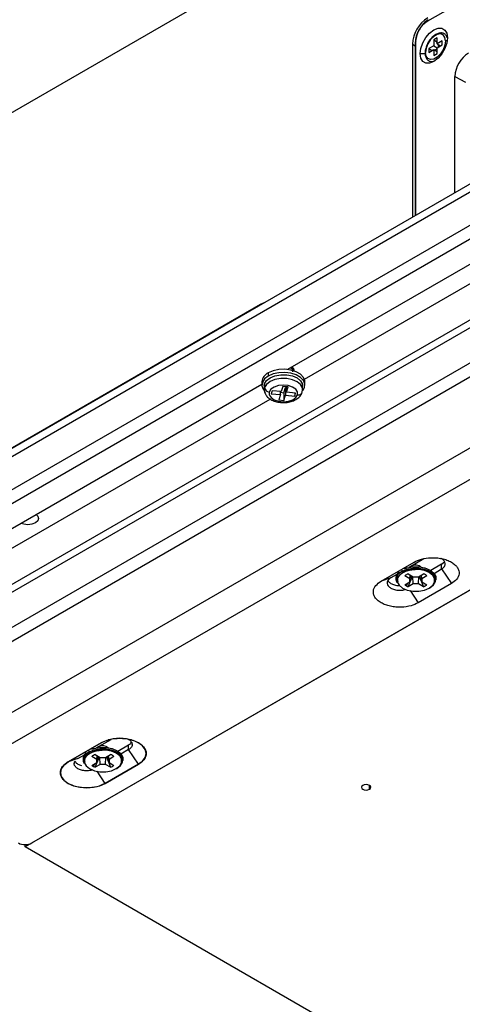
# Model space of a CAD drawing. Units: millimetres. Extents: x 69 to 1126, y 56 to 792.
# Drawn here: x 797 to 834, y 666 to 748 of the extents above; entities that cross this region are included whole.
import ezdxf

# ---------------------------------------------------------------- set-up
doc = ezdxf.new("R2010")
doc.units = ezdxf.units.MM

msp = doc.modelspace()

# ---------------------------------------------------------------- linework, layer by layer
at = {"color": 7, "linetype": 'Continuous', "lineweight": 25}
for p, q in [((789.675, 736.654), (860.668, 777.638)), ((831.261, 748.239), (855.172, 762.043)), ((832.044, 746.808), (831.762, 746.645)), ((832.044, 746.318), (832.044, 746.808)), ((829.98, 746.286), (829.98, 731.821)), ((829.98, 746.286), (830.213, 746.151)), ((830.213, 746.444), (830.213, 731.956)), ((830.272, 731.99), (830.272, 746.526)), ((831.762, 746.155), (831.337, 745.91)), ((831.337, 745.91), (831.337, 745.583)), ((831.337, 745.91), (831.564, 745.779)), ((831.762, 746.645), (831.762, 746.155)), ((831.762, 746.645), (831.988, 746.514)), ((831.762, 746.155), (832.044, 745.991)), ((832.044, 745.893), (831.846, 745.779)), ((831.988, 746.514), (832.044, 746.547)), ((832.044, 746.416), (831.988, 746.514)), ((832.469, 746.563), (832.044, 746.318)), ((832.044, 746.318), (832.327, 746.155)), ((832.044, 745.991), (832.469, 746.236)), ((832.044, 745.501), (832.044, 745.991)), ((832.129, 746.269), (832.129, 746.04)), ((832.469, 746.236), (832.469, 746.563)), ((830.616, 745.493), (831.037, 745.493)), ((831.337, 745.583), (831.762, 745.828)), ((831.564, 745.779), (831.677, 745.779)), ((831.564, 745.714), (831.564, 745.779)), ((831.762, 745.828), (831.762, 745.338)), ((831.762, 745.828), (832.044, 745.665)), ((831.762, 745.338), (832.044, 745.501)), ((831.846, 745.779), (831.846, 745.779)), ((831.846, 745.779), (831.846, 745.779)), ((833.529, 733.871), (833.529, 743.582)), ((833.529, 743.582), (834.407, 743.11)), ((845.271, 740.649), (782.905, 704.646)), ((782.49, 703.73), (844.857, 739.733)), ((843.726, 736.304), (783.622, 701.607)), ((784.612, 701.035), (844.716, 735.733)), ((850.797, 732.473), (790.976, 697.939)), ((791.258, 697.449), (850.797, 731.82)), ((851.794, 729.456), (792.39, 695.163)), ((838.759, 730.177), (819.54, 719.083)), ((793.38, 694.591), (852.776, 728.88)), ((820.955, 718.266), (839.264, 728.836)), ((858.038, 725.951), (788.43, 685.767)), ((782.773, 704.628), (817.28, 724.549)), ((789.561, 683.808), (860.555, 724.791)), ((817.28, 724.549), (817.28, 724.49)), ((868.588, 720.154), (797.594, 679.17)), ((798.16, 679.497), (868.022, 719.827)), ((817.916, 718.798), (817.916, 718.537)), ((819.978, 719.128), (819.978, 719.099)), ((817.389, 718.063), (817.389, 717.802)), ((817.589, 717.737), (817.612, 717.894)), ((817.623, 717.969), (817.591, 717.755)), ((817.612, 717.894), (817.612, 717.567)), ((820.989, 717.802), (820.989, 718.063)), ((817.389, 717.841), (789.632, 701.817)), ((817.589, 717.737), (817.589, 717.41)), ((817.59, 717.43), (817.589, 717.41)), ((817.612, 717.567), (817.59, 717.43)), ((818.241, 717.307), (818.166, 717.056)), ((818.166, 717.056), (818.935, 716.98)), ((819.01, 717.23), (818.241, 717.307)), ((818.935, 716.98), (818.935, 717.238)), ((818.935, 717.176), (819.236, 717.146)), ((819.142, 717.674), (819.01, 717.23)), ((819.576, 717.631), (819.142, 717.674)), ((819.236, 717.146), (819.369, 717.59)), ((819.236, 717.146), (819.236, 716.493)), ((819.369, 717.59), (819.443, 717.583)), ((819.369, 717.59), (819.369, 716.937)), ((819.443, 717.187), (819.443, 717.644)), ((819.443, 717.187), (819.576, 717.631)), ((820.212, 717.111), (819.443, 717.187)), ((820.137, 717.118), (820.137, 716.86)), ((820.137, 716.86), (820.212, 717.111)), ((820.755, 717.178), (820.785, 717.38)), ((820.789, 717.41), (820.789, 717.737)), ((820.789, 717.39), (820.789, 717.41)), ((791.046, 701), (818.086, 716.61)), ((818.935, 716.98), (818.803, 716.536)), ((818.803, 716.536), (819.236, 716.493)), ((819.236, 716.493), (819.369, 716.937)), ((819.369, 716.937), (820.137, 716.86)), ((830.941, 703.255), (829.705, 702.541)), ((827.349, 701.377), (830.121, 702.977)), ((829.079, 702.293), (829.095, 702.18)), ((829.906, 702.574), (829.937, 702.656)), ((829.95, 702.663), (829.937, 702.656)), ((829.937, 702.657), (829.937, 702.656)), ((832.412, 702.797), (831.509, 702.276)), ((831.78, 702.04), (832.412, 702.405)), ((832.412, 702.797), (832.651, 703.014)), ((832.412, 702.797), (832.651, 703.014)), ((832.412, 702.405), (832.412, 702.797)), ((832.412, 702.405), (833.232, 701.181)), ((828.169, 701.654), (827.349, 701.377)), ((828.68, 701.949), (828.169, 701.654)), ((828.598, 701.507), (828.624, 701.387)), ((829.065, 702.026), (829.18, 702.1)), ((829.754, 701.586), (829.337, 701.827)), ((829.624, 701.993), (830.042, 701.752)), ((829.624, 700.924), (829.976, 701.79)), ((829.754, 701.586), (829.793, 701.895)), ((829.754, 701.331), (829.827, 701.876)), ((829.754, 701.331), (829.754, 701.586)), ((829.801, 701.681), (829.881, 701.845)), ((830.042, 701.165), (830.012, 701.769)), ((830.042, 701.752), (830.483, 701.752)), ((830.483, 701.752), (830.901, 701.993)), ((830.483, 701.165), (830.513, 701.769)), ((830.549, 701.79), (830.901, 700.924)), ((830.77, 701.331), (830.698, 701.876)), ((830.77, 701.586), (830.732, 701.895)), ((831.188, 701.827), (830.77, 701.586)), ((830.77, 701.586), (830.77, 701.331)), ((831.901, 701.387), (831.927, 701.507)), ((829.337, 701.09), (829.754, 701.331)), ((829.467, 700.999), (829.58, 701.23)), ((830.042, 701.165), (829.624, 700.924)), ((829.782, 700.594), (830.46, 699.581)), ((830.483, 701.165), (830.042, 701.165)), ((833.232, 701.181), (830.46, 699.581)), ((830.901, 700.924), (830.483, 701.165)), ((830.77, 701.331), (831.188, 701.09)), ((801.186, 686.273), (803.958, 687.873)), ((803.958, 687.873), (801.186, 686.273)), ((801.186, 686.273), (803.958, 687.873)), ((803.544, 687.438), (804.778, 688.151)), ((803.544, 687.438), (804.778, 688.151)), ((803.793, 687.563), (803.774, 687.553)), ((803.774, 687.554), (803.774, 687.553)), ((804.633, 688.133), (804.543, 688.115)), ((805.341, 687.17), (806.249, 687.694)), ((805.341, 687.17), (806.249, 687.694)), ((806.249, 687.302), (806.249, 687.694)), ((806.249, 687.302), (806.249, 687.694)), ((806.489, 688.113), (806.29, 688.161)), ((806.554, 687.675), (806.554, 687.727)), ((802.006, 686.551), (802.554, 686.867)), ((802.006, 686.551), (802.554, 686.867)), ((802.902, 686.923), (803.017, 686.997)), ((802.916, 687.19), (802.932, 687.077)), ((803.592, 686.482), (803.174, 686.723)), ((803.461, 686.889), (803.879, 686.648)), ((803.461, 685.82), (803.813, 686.686)), ((803.592, 686.482), (803.63, 686.792)), ((803.592, 686.227), (803.664, 686.772)), ((803.638, 686.578), (803.718, 686.741)), ((803.879, 686.062), (803.849, 686.665)), ((803.879, 686.648), (804.32, 686.648)), ((804.32, 686.648), (804.738, 686.889)), ((804.32, 686.062), (804.35, 686.665)), ((804.386, 686.686), (804.738, 685.82)), ((804.608, 686.227), (804.535, 686.772)), ((804.608, 686.482), (804.569, 686.792)), ((805.025, 686.723), (804.608, 686.482)), ((806.249, 687.302), (805.6, 686.927)), ((806.249, 687.302), (805.6, 686.927)), ((807.069, 686.077), (806.249, 687.302)), ((807.069, 686.077), (806.249, 687.302)), ((807.714, 686.973), (807.714, 686.975)), ((807.714, 686.973), (807.714, 686.975)), ((802.006, 686.551), (801.186, 686.273)), ((802.006, 686.551), (801.186, 686.273)), ((801.702, 686.126), (801.702, 686.075)), ((802.435, 686.403), (802.461, 686.284)), ((803.174, 685.986), (803.592, 686.227)), ((803.304, 685.896), (803.417, 686.127)), ((803.879, 686.062), (803.461, 685.82)), ((803.592, 686.227), (803.592, 686.482)), ((804.32, 686.062), (803.879, 686.062)), ((807.069, 686.077), (804.298, 684.477)), ((804.298, 684.477), (807.069, 686.077)), ((807.069, 686.077), (804.298, 684.477)), ((804.738, 685.82), (804.32, 686.062)), ((804.608, 686.482), (804.608, 686.227)), ((804.608, 686.227), (805.025, 685.986)), ((805.738, 686.284), (805.764, 686.403)), ((800.542, 685.375), (800.542, 685.373)), ((800.542, 685.375), (800.542, 685.373)), ((804.298, 684.477), (803.612, 685.501)), ((804.298, 684.477), (803.612, 685.501)), ((826.388, 683.987), (826.388, 684.314)), ((797.594, 679.17), (797.594, 679.362)), ((946.652, 593.121), (797.594, 679.17))]:
    msp.add_line(p, q, dxfattribs=at)
at = {"color": 7, "linetype": 'Continuous', "lineweight": 25, "flags": 128}
for points in [[(830.616, 745.493), (830.672, 745.935), (830.835, 746.397), (831.088, 746.836), (831.408, 747.208), (831.762, 747.477), (832.116, 747.617), (832.435, 747.614), (832.688, 747.467), (832.851, 747.192), (832.907, 746.816)], [(832.907, 746.816), (832.851, 746.375), (832.688, 745.912), (832.435, 745.473), (832.116, 745.101), (831.762, 744.832), (831.408, 744.692), (831.088, 744.696), (830.835, 744.842), (830.672, 745.117), (830.616, 745.493)], [(832.737, 746.555), (832.687, 746.855), (832.542, 747.061), (832.32, 747.148), (832.048, 747.106), (831.758, 746.938), (831.486, 746.667), (831.264, 746.323), (831.119, 745.95), (831.069, 745.591)], [(832.737, 746.555), (832.687, 746.196), (832.542, 745.823), (832.32, 745.479), (832.048, 745.208), (831.758, 745.041), (831.486, 744.998), (831.264, 745.085), (831.119, 745.291), (831.069, 745.591)], [(817.28, 724.549), (817.522, 724.664), (817.666, 724.713)], [(817.28, 724.549), (817.522, 724.664), (817.666, 724.713)], [(820.989, 718.063), (820.985, 718.138), (820.876, 718.427), (820.63, 718.686), (820.268, 718.895), (819.818, 719.037), (819.318, 719.1), (818.807, 719.079), (818.327, 718.975), (817.916, 718.798)], [(820.799, 717.338), (820.948, 717.581), (820.985, 717.876), (820.876, 718.165), (820.63, 718.425), (820.268, 718.634), (819.818, 718.776), (819.318, 718.839), (818.807, 718.817), (818.327, 718.714), (817.916, 718.537)], [(819.888, 719.283), (820.021, 719.155), (820.089, 718.956)], [(819.888, 719.283), (820.021, 719.155), (820.089, 718.956)], [(817.916, 718.537), (817.609, 718.3), (817.43, 718.023), (817.394, 717.728), (817.503, 717.439), (817.59, 717.325)], [(817.612, 717.894), (817.773, 718.167), (818.073, 718.399), (818.482, 718.565), (818.96, 718.651), (819.461, 718.647), (819.935, 718.554), (820.336, 718.381), (820.624, 718.145), (820.773, 717.869), (820.789, 717.737)], [(820.789, 717.41), (820.773, 717.542), (820.624, 717.818), (820.336, 718.054), (819.935, 718.227), (819.461, 718.32), (818.96, 718.324), (818.482, 718.239), (818.073, 718.072), (817.773, 717.841), (817.612, 717.567)], [(817.612, 717.894), (817.62, 717.957), (817.62, 717.958)], [(820.372, 716.966), (820.37, 717.207), (820.226, 717.432), (819.957, 717.616), (819.595, 717.735), (819.184, 717.776), (818.774, 717.734), (818.414, 717.612), (818.148, 717.428), (818.007, 717.201)], [(818.007, 717.201), (818.008, 716.961), (818.152, 716.735), (818.422, 716.551), (818.783, 716.432), (819.194, 716.391), (819.604, 716.434), (819.964, 716.555), (820.231, 716.74), (820.372, 716.966)], [(798.519, 706.947), (798.652, 706.819), (798.72, 706.62), (798.652, 706.421), (798.457, 706.252), (798.165, 706.14), (797.82, 706.1), (797.476, 706.14), (797.253, 706.216)], [(798.519, 706.947), (798.652, 706.819), (798.72, 706.62), (798.652, 706.421), (798.457, 706.252), (798.165, 706.14), (797.82, 706.1), (797.476, 706.14), (797.253, 706.216)], [(831.43, 700.832), (831.734, 701.073), (831.894, 701.357), (831.894, 701.655), (831.734, 701.939), (831.43, 702.18), (831.012, 702.356), (830.521, 702.448), (830.004, 702.448), (829.513, 702.356), (829.095, 702.18)], [(831.381, 700.813), (831.672, 701.044), (831.825, 701.316), (831.825, 701.601), (831.672, 701.873), (831.381, 702.104), (830.98, 702.272), (830.51, 702.36), (830.015, 702.36), (829.544, 702.272), (829.144, 702.104)], [(829.324, 702.43), (829.501, 702.49), (830, 702.584), (830.525, 702.584), (831.024, 702.49), (831.449, 702.312), (831.757, 702.067), (831.919, 701.779), (831.927, 701.507)], [(829.937, 702.656), (829.837, 702.57), (829.833, 702.564)], [(829.144, 702.104), (828.853, 701.873), (828.7, 701.601), (828.7, 701.316), (828.853, 701.044), (829.144, 700.813), (829.544, 700.645), (830.015, 700.557), (830.51, 700.557), (830.98, 700.645), (831.381, 700.813)], [(831.43, 700.832), (831.428, 700.824), (831.424, 700.817), (831.419, 700.811), (831.413, 700.808), (831.406, 700.806), (831.398, 700.806), (831.389, 700.809), (831.381, 700.813)], [(807.069, 686.077), (807.419, 686.34), (807.639, 686.647), (807.714, 686.975), (807.639, 687.304), (807.419, 687.61), (807.069, 687.873), (806.614, 688.075), (806.083, 688.202), (805.514, 688.245), (804.944, 688.202), (804.414, 688.075), (803.958, 687.873)], [(807.069, 686.077), (807.419, 686.34), (807.639, 686.647), (807.714, 686.975), (807.639, 687.304), (807.419, 687.61), (807.069, 687.873), (806.614, 688.075), (806.083, 688.202), (805.514, 688.245), (804.944, 688.202), (804.414, 688.075), (803.958, 687.873)], [(803.161, 687.327), (803.338, 687.387), (803.837, 687.48), (804.362, 687.48), (804.861, 687.387), (805.286, 687.209), (805.594, 686.963), (805.757, 686.675), (805.764, 686.403)], [(802.981, 687), (802.69, 686.769), (802.537, 686.498), (802.537, 686.212), (802.69, 685.94), (802.981, 685.709), (803.382, 685.541), (803.852, 685.453), (804.347, 685.453), (804.818, 685.541), (805.218, 685.709)], [(805.267, 685.729), (805.571, 685.97), (805.731, 686.254), (805.731, 686.552), (805.571, 686.836), (805.267, 687.077), (804.849, 687.252), (804.358, 687.344), (803.841, 687.344), (803.35, 687.252), (802.932, 687.077)], [(805.218, 685.709), (805.509, 685.94), (805.662, 686.212), (805.662, 686.498), (805.509, 686.769), (805.218, 687), (804.818, 687.168), (804.347, 687.257), (803.852, 687.257), (803.382, 687.168), (802.981, 687)], [(801.186, 686.273), (800.837, 686.01), (800.617, 685.704), (800.542, 685.375), (800.617, 685.046), (800.837, 684.74), (801.186, 684.477), (801.642, 684.275), (802.172, 684.148), (802.742, 684.105), (803.311, 684.148), (803.842, 684.275), (804.298, 684.477)], [(801.186, 686.273), (800.837, 686.01), (800.617, 685.704), (800.542, 685.375), (800.617, 685.046), (800.837, 684.74), (801.186, 684.477), (801.642, 684.275), (802.172, 684.148), (802.742, 684.105), (803.311, 684.148), (803.842, 684.275), (804.298, 684.477)], [(805.267, 685.729), (805.265, 685.72), (805.261, 685.713), (805.256, 685.708), (805.25, 685.704), (805.243, 685.702), (805.235, 685.703), (805.227, 685.705), (805.218, 685.709)], [(825.822, 684.314), (825.735, 684.239), (825.705, 684.15), (825.735, 684.062), (825.822, 683.987), (825.952, 683.937), (826.105, 683.92), (826.258, 683.937), (826.388, 683.987)], [(826.388, 683.987), (826.474, 684.062), (826.505, 684.15), (826.474, 684.239), (826.388, 684.314), (826.258, 684.364), (826.105, 684.381), (825.952, 684.364), (825.822, 684.314)]]:
    msp.add_lwpolyline(points, dxfattribs=at)
at = {"color": 7, "linetype": 'Continuous', "lineweight": 25}
for centre, radius, start, end in [((832.743, 746.16), 2.766, 122.60548, 177.39452), ((831.359, 748.25), 0.099, 125.1375, 186.17468), ((830.312, 746.435), 0.0989, 113.82084, 174.85902), ((832.823, 746.389), 0.186, 69.53358, 117.3122), ((831.091, 745.538), 0.0582, 113.16178, 175.54747), ((835.986, 743.471), 2.459, 122.60548, 177.39452), ((818.275, 717.984), 0.89, 113.79534, 174.88452), ((818.021, 717.612), 0.411, 186.3064, 267.97308), ((820.438, 717.299), 0.339, 258.75183, 339.22013), ((830.256, 702.049), 0.688, 48.01796, 120.3058), ((829.295, 701.606), 0.704, 126.93281, 188.14664), ((829.332, 701.511), 0.71, 109.48786, 201.07218), ((829.205, 702.197), 0.111, 188.6904, 237.09323), ((830.002, 701.007), 1.056, 110.95951, 129.03512), ((830.458, 700.871), 1.206, 60.18047, 68.45277), ((830.601, 701.119), 0.919, 50.32176, 60.23588), ((829.924, 701.797), 0.919, 230.32176, 240.23588), ((830.067, 702.045), 1.206, 240.18047, 248.45277), ((830.523, 701.91), 1.056, 290.95951, 309.03512), ((804.093, 686.945), 0.688, 48.01793, 120.30581), ((803.132, 686.503), 0.704, 126.93281, 188.14664), ((803.169, 686.408), 0.71, 109.48786, 201.07218), ((803.042, 687.094), 0.111, 188.6904, 237.09323), ((803.839, 685.903), 1.056, 110.95951, 129.03512), ((804.295, 685.768), 1.206, 60.18047, 68.45277), ((804.438, 686.016), 0.919, 50.32176, 60.23588), ((803.761, 686.694), 0.919, 230.32176, 240.23588), ((803.904, 686.942), 1.206, 240.18047, 248.45277), ((804.36, 686.807), 1.056, 290.95951, 309.03512), ((797.594, 680.589), 1.23, 242.60967, 297.39033)]:
    msp.add_arc(centre, radius, start, end, dxfattribs=at)
for points, knots in [([(830.581, 747.583), (830.563, 747.559), (830.425, 747.378), (830.264, 746.951), (830.23, 746.606), (830.213, 746.433)], [0, 0, 0, 0, 0.0689731, 0.5344662, 1, 1, 1, 1]), ([(830.272, 746.526), (830.291, 746.708), (830.33, 747.071), (830.598, 747.597), (830.922, 748.004), (831.146, 748.159), (831.261, 748.239)], [0, 0, 0, 0, 0.285389, 0.567601, 0.776867, 1, 1, 1, 1]), ([(831.302, 748.331), (831.156, 748.23), (830.887, 748.045), (830.677, 747.728), (830.581, 747.583)], [0, 0, 0, 0, 0.540041, 1, 1, 1, 1]), ([(832.88, 746.816), (832.864, 746.869), (832.823, 747.009), (832.656, 747.16), (832.411, 747.24), (832.131, 747.2), (831.842, 747.055), (831.56, 746.81), (831.315, 746.486), (831.135, 746.118), (831.045, 745.793), (831.037, 745.609), (831.033, 745.542)], [0, 0, 0, 0, 0.060994, 0.161358, 0.267435, 0.371846, 0.481099, 0.594277, 0.707655, 0.82096, 0.934694, 1, 1, 1, 1]), ([(831.033, 745.542), (831.036, 745.483), (831.044, 745.31), (831.129, 745.077), (831.317, 744.888), (831.547, 744.808), (831.711, 744.842), (831.783, 744.856)], [0, 0, 0, 0, 0.129797, 0.378621, 0.594771, 0.823223, 1, 1, 1, 1]), ([(819.984, 718.977), (819.979, 719), (819.965, 719.07), (819.897, 719.158), (819.807, 719.206), (819.779, 719.221)], [0, 0, 0, 0, 0.254411, 0.770289, 1, 1, 1, 1]), ([(819.978, 718.9), (819.985, 718.956), (819.999, 719.07), (819.895, 719.167), (819.842, 719.216)], [0, 0, 0, 0, 0.499988, 1, 1, 1, 1]), ([(819.978, 719.099), (819.983, 719.128), (819.994, 719.187), (819.981, 719.261), (819.946, 719.299), (819.936, 719.311)], [0, 0, 0, 0, 0.401524, 0.820391, 1, 1, 1, 1]), ([(820.787, 717.718), (820.788, 717.723), (820.798, 717.787), (820.776, 717.85), (820.755, 717.908)], [0, 0, 0, 0, 0.080176, 1, 1, 1, 1]), ([(817.593, 717.44), (817.592, 717.431), (817.573, 717.318), (817.637, 717.097), (817.802, 716.826), (818.065, 716.603), (818.411, 716.433), (818.829, 716.33), (819.283, 716.305), (819.732, 716.364), (820.146, 716.505), (820.471, 716.719), (820.672, 716.957), (820.733, 717.118), (820.755, 717.178)], [0, 0, 0, 0, 0.0072808, 0.0930668, 0.176347, 0.2634098, 0.3580031, 0.4569283, 0.5559174, 0.6553484, 0.7563655, 0.8605679, 0.9482964, 1, 1, 1, 1]), ([(830.121, 702.977), (830.313, 703.068), (830.723, 703.262), (831.407, 703.358), (831.992, 703.345), (832.444, 703.278), (832.869, 703.157), (833.245, 702.984), (833.545, 702.767), (833.756, 702.522), (833.871, 702.261), (833.891, 701.923), (833.727, 701.528), (833.39, 701.292), (833.232, 701.181)], [0, 0, 0, 0, 0.107391, 0.22885, 0.295161, 0.361652, 0.430473, 0.499955, 0.569507, 0.638401, 0.704695, 0.77115, 0.892609, 1, 1, 1, 1]), ([(830.121, 702.977), (830.313, 703.068), (830.723, 703.262), (831.407, 703.358), (831.992, 703.345), (832.444, 703.278), (832.869, 703.157), (833.245, 702.984), (833.545, 702.767), (833.756, 702.522), (833.871, 702.261), (833.891, 701.923), (833.727, 701.528), (833.39, 701.292), (833.232, 701.181)], [0, 0, 0, 0, 0.107391, 0.22885, 0.295161, 0.361652, 0.430473, 0.499955, 0.569507, 0.638401, 0.704695, 0.77115, 0.892609, 1, 1, 1, 1]), ([(832.412, 702.405), (832.463, 702.439), (832.563, 702.505), (832.66, 702.622), (832.712, 702.741), (832.725, 702.897), (832.643, 703.078), (832.492, 703.226), (832.362, 703.275), (832.336, 703.285)], [0, 0, 0, 0, 0.134643, 0.263617, 0.386978, 0.505601, 0.73028, 0.946342, 1, 1, 1, 1]), ([(832.412, 702.405), (832.463, 702.439), (832.563, 702.505), (832.66, 702.622), (832.712, 702.741), (832.725, 702.897), (832.643, 703.078), (832.492, 703.226), (832.362, 703.275), (832.336, 703.285)], [0, 0, 0, 0, 0.134643, 0.263617, 0.386978, 0.505601, 0.73028, 0.946342, 1, 1, 1, 1]), ([(829.18, 702.1), (829.234, 702.129), (829.395, 702.214), (829.722, 702.309), (830.025, 702.363), (830.185, 702.355), (830.201, 702.354)], [0, 0, 0, 0, 0.19719, 0.57744, 0.95934, 1, 1, 1, 1]), ([(828.169, 701.654), (828.118, 701.621), (828.018, 701.555), (827.922, 701.438), (827.869, 701.318), (827.857, 701.163), (827.934, 700.979), (828.154, 700.796), (828.469, 700.67), (828.79, 700.624), (829.057, 700.633), (829.222, 700.653), (829.308, 700.679), (829.332, 700.686)], [0, 0, 0, 0, 0.0803511, 0.1573195, 0.2309391, 0.3017283, 0.4358104, 0.5647502, 0.6936644, 0.8277815, 0.8986056, 0.9722365, 1, 1, 1, 1]), ([(828.169, 701.654), (828.118, 701.621), (828.018, 701.555), (827.922, 701.438), (827.869, 701.318), (827.857, 701.163), (827.934, 700.979), (828.154, 700.796), (828.469, 700.67), (828.79, 700.624), (829.057, 700.633), (829.222, 700.653), (829.308, 700.679), (829.332, 700.686)], [0, 0, 0, 0, 0.0803511, 0.1573195, 0.2309391, 0.3017283, 0.4358104, 0.5647502, 0.6936644, 0.8277815, 0.8986056, 0.9722365, 1, 1, 1, 1]), ([(827.93, 701.439), (827.938, 701.417), (827.971, 701.324), (828.16, 701.187), (828.467, 701.067), (828.73, 701.011), (828.864, 701.023), (828.871, 701.024)], [0, 0, 0, 0, 0.091394, 0.384921, 0.67839, 0.983703, 1, 1, 1, 1]), ([(827.93, 701.439), (827.938, 701.417), (827.971, 701.324), (828.16, 701.187), (828.467, 701.067), (828.73, 701.011), (828.864, 701.023), (828.871, 701.024)], [0, 0, 0, 0, 0.091394, 0.384921, 0.67839, 0.983703, 1, 1, 1, 1]), ([(828.783, 701.354), (828.766, 701.427), (828.731, 701.58), (828.832, 701.81), (828.967, 701.963), (829.065, 702.026), (829.065, 702.026)], [0, 0, 0, 0, 0.317542, 0.661167, 0.999037, 1, 1, 1, 1]), ([(830.46, 699.581), (830.268, 699.489), (829.858, 699.295), (829.177, 699.2), (828.592, 699.213), (828.139, 699.278), (827.713, 699.4), (827.338, 699.573), (827.035, 699.789), (826.826, 700.035), (826.711, 700.296), (826.69, 700.634), (826.855, 701.029), (827.191, 701.266), (827.349, 701.377)], [0, 0, 0, 0, 0.107453, 0.22886, 0.294196, 0.361585, 0.430408, 0.499933, 0.56909, 0.638417, 0.704777, 0.771156, 0.892612, 1, 1, 1, 1]), ([(830.46, 699.581), (830.268, 699.489), (829.858, 699.295), (829.177, 699.2), (828.592, 699.213), (828.139, 699.278), (827.713, 699.4), (827.338, 699.573), (827.035, 699.789), (826.826, 700.035), (826.711, 700.296), (826.69, 700.634), (826.855, 701.029), (827.191, 701.266), (827.349, 701.377)], [0, 0, 0, 0, 0.107453, 0.22886, 0.294196, 0.361585, 0.430408, 0.499933, 0.56909, 0.638417, 0.704777, 0.771156, 0.892612, 1, 1, 1, 1]), ([(803.958, 687.873), (804.185, 687.977), (804.639, 688.185), (805.515, 688.276), (806.373, 688.179), (806.864, 687.991), (807.067, 687.875), (807.067, 687.875), (807.067, 687.875), (807.067, 687.874), (807.068, 687.874), (807.071, 687.872), (807.084, 687.865), (807.133, 687.835), (807.321, 687.713), (807.547, 687.496), (807.709, 687.175), (807.73, 686.83), (807.559, 686.427), (807.24, 686.199), (807.069, 686.077)], [0, 0, 0, 0, 0.12497, 0.249392, 0.373848, 0.498855, 0.498856, 0.498858, 0.498865, 0.498889, 0.498984, 0.499359, 0.500844, 0.50676, 0.530365, 0.624361, 0.694945, 0.781115, 0.882821, 1, 1, 1, 1]), ([(803.958, 687.873), (804.185, 687.977), (804.639, 688.185), (805.515, 688.276), (806.373, 688.179), (806.864, 687.991), (807.067, 687.875), (807.067, 687.875), (807.067, 687.875), (807.067, 687.874), (807.068, 687.874), (807.071, 687.872), (807.084, 687.865), (807.133, 687.835), (807.321, 687.713), (807.547, 687.496), (807.709, 687.175), (807.73, 686.83), (807.559, 686.427), (807.24, 686.199), (807.069, 686.077)], [0, 0, 0, 0, 0.12497, 0.249392, 0.373848, 0.498855, 0.498856, 0.498858, 0.498865, 0.498889, 0.498984, 0.499359, 0.500844, 0.50676, 0.530365, 0.624361, 0.694945, 0.781115, 0.882821, 1, 1, 1, 1]), ([(806.187, 688.175), (806.209, 688.167), (806.341, 688.119), (806.492, 687.961), (806.581, 687.733), (806.506, 687.49), (806.335, 687.365), (806.249, 687.302)], [0, 0, 0, 0, 0.044883, 0.276131, 0.517668, 0.758368, 1, 1, 1, 1]), ([(806.187, 688.175), (806.209, 688.167), (806.341, 688.119), (806.492, 687.961), (806.581, 687.733), (806.506, 687.49), (806.335, 687.365), (806.249, 687.302)], [0, 0, 0, 0, 0.044883, 0.276131, 0.517668, 0.758368, 1, 1, 1, 1]), ([(806.249, 687.694), (806.301, 687.727), (806.401, 687.792), (806.46, 687.872), (806.489, 687.911)], [0, 0, 0, 0, 0.517014, 1, 1, 1, 1]), ([(806.249, 687.694), (806.301, 687.727), (806.401, 687.792), (806.46, 687.872), (806.489, 687.911)], [0, 0, 0, 0, 0.517014, 1, 1, 1, 1]), ([(802.62, 686.25), (802.603, 686.324), (802.568, 686.477), (802.669, 686.707), (802.804, 686.859), (802.902, 686.922), (802.902, 686.923)], [0, 0, 0, 0, 0.317542, 0.661167, 0.999037, 1, 1, 1, 1]), ([(803.017, 686.997), (803.071, 687.026), (803.232, 687.111), (803.559, 687.206), (803.862, 687.259), (804.022, 687.251), (804.038, 687.251)], [0, 0, 0, 0, 0.19719, 0.57744, 0.95934, 1, 1, 1, 1]), ([(804.298, 684.477), (804.07, 684.373), (803.617, 684.165), (802.741, 684.074), (801.883, 684.168), (801.392, 684.358), (801.189, 684.475), (801.189, 684.475), (801.189, 684.476), (801.188, 684.476), (801.185, 684.478), (801.172, 684.485), (801.123, 684.515), (800.935, 684.637), (800.708, 684.854), (800.546, 685.175), (800.526, 685.52), (800.697, 685.923), (801.016, 686.151), (801.186, 686.273)], [0, 0, 0, 0, 0.125, 0.249322, 0.373768, 0.498724, 0.498725, 0.498733, 0.498759, 0.498855, 0.499232, 0.500721, 0.506645, 0.530267, 0.624296, 0.694896, 0.781083, 0.882805, 1, 1, 1, 1]), ([(804.298, 684.477), (804.07, 684.373), (803.617, 684.165), (802.741, 684.074), (801.883, 684.168), (801.392, 684.358), (801.189, 684.475), (801.189, 684.475), (801.189, 684.476), (801.188, 684.476), (801.185, 684.478), (801.172, 684.485), (801.123, 684.515), (800.935, 684.637), (800.708, 684.854), (800.546, 685.175), (800.526, 685.52), (800.697, 685.923), (801.016, 686.151), (801.186, 686.273)], [0, 0, 0, 0, 0.125, 0.249322, 0.373768, 0.498724, 0.498725, 0.498733, 0.498759, 0.498855, 0.499232, 0.500721, 0.506645, 0.530267, 0.624296, 0.694896, 0.781083, 0.882805, 1, 1, 1, 1]), ([(803.253, 685.606), (803.202, 685.59), (803.089, 685.555), (802.895, 685.529), (802.626, 685.521), (802.306, 685.566), (801.99, 685.693), (801.772, 685.875), (801.692, 686.06), (801.709, 686.214), (801.734, 686.296), (801.766, 686.334), (801.767, 686.335)], [0, 0, 0, 0, 0.0688069, 0.1526947, 0.2333847, 0.3861846, 0.5330569, 0.6799582, 0.8327182, 0.9133686, 0.9972434, 1, 1, 1, 1]), ([(803.253, 685.606), (803.202, 685.59), (803.089, 685.555), (802.895, 685.529), (802.626, 685.521), (802.306, 685.566), (801.99, 685.693), (801.772, 685.875), (801.692, 686.06), (801.709, 686.214), (801.734, 686.296), (801.766, 686.334), (801.767, 686.335)], [0, 0, 0, 0, 0.0688069, 0.1526947, 0.2333847, 0.3861846, 0.5330569, 0.6799582, 0.8327182, 0.9133686, 0.9972434, 1, 1, 1, 1]), ([(801.767, 686.335), (801.775, 686.313), (801.808, 686.221), (801.992, 686.083), (802.202, 686.01), (802.306, 685.974)], [0, 0, 0, 0, 0.135792, 0.572078, 1, 1, 1, 1]), ([(801.794, 686.273), (801.794, 686.272), (801.823, 686.202), (801.995, 686.084), (802.203, 686.01), (802.306, 685.974)], [0, 0, 0, 0, 0.007672, 0.508638, 1, 1, 1, 1])]:
    msp.add_open_spline(points, degree=3, knots=knots, dxfattribs=at)

doc.saveas('drawing.dxf')
